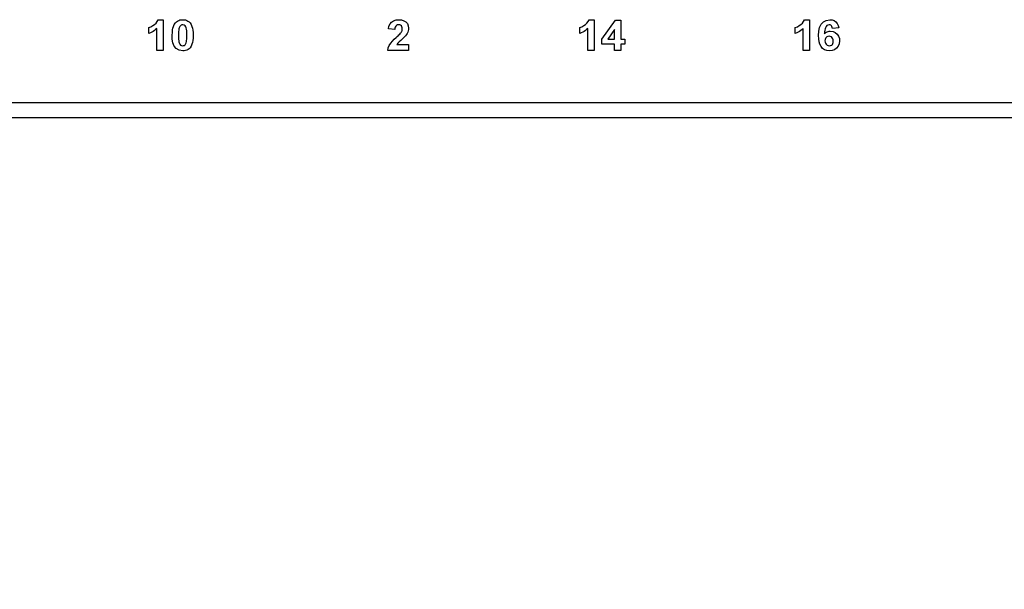
# Model space of a CAD drawing. Units: millimetres. Extents: x 0 to 841, y 0 to 594.
# Drawn here: x 100 to 121, y 283 to 295 of the extents above; entities that cross this region are included whole.
import ezdxf
from ezdxf.enums import TextEntityAlignment as Align

# ---------------------------------------------------------------- set-up
doc = ezdxf.new("R2010")
doc.units = ezdxf.units.MM
doc.header["$LTSCALE"] = 46.255
doc.layers.get('0').update_dxf_attribs({"linetype": 'CONTINUOUS'})
doc.styles.get("Standard").update_dxf_attribs({"font": 'ARIALN.TTF'})
doc.dimstyles.new('DIMSTYLE_1', dxfattribs={"dimtxt": 5, "dimasz": 3, "dimexe": 1.5, "dimexo": 0, "dimgap": 6, "dimtad": 1, "dimdec": 0, "dimlfac": 3, "dimdsep": 46, "dimtxsty": 'Standard', "dimblk": '_FILLED', "dimblk1": '_FILLED', "dimblk2": '_FILLED', "dimcen": 0.09, "dimazin": 2, "dimtfac": 1, "dimtofl": 0, "dimtmove": 0, "dimatfit": 3, "dimldrblk": '_FILLED', "dimfxl": 1, "dimtolj": 1, "dimarcsym": 0})

# ---------------------------------------------------------------- blocks, each defined once
blk = doc.blocks.new('_FILLED')
at = {"color": 0, "linetype": 'ByBlock'}
blk.add_solid([(0, 0), (-1, 0.2667), (-1, -0.2667)], dxfattribs=at)
blk = doc.blocks.new('*D6')
at = {"color": 2, "linetype": 'Continuous', "transparency": 16777216}
for p, q in [((37.419, 294.992), (37.419, 274.211)), ((191.269, 294.992), (191.269, 274.211)), ((37.419, 275.711), (92.272, 275.711)), ((191.269, 275.711), (136.417, 275.711))]:
    blk.add_line(p, q, dxfattribs=at)
at = {"color": 2, "linetype": 'Continuous', "transparency": 16777216, "xscale": 3, "yscale": 3, "zscale": 3, "rotation": 180}
blk.add_blockref('_FILLED', (37.419, 275.711), dxfattribs=at)
at = {"color": 2, "linetype": 'Continuous', "transparency": 16777216, "xscale": 3, "yscale": 3, "zscale": 3}
blk.add_blockref('_FILLED', (191.269, 275.711), dxfattribs=at)
at = {"color": 2, "linetype": 'Continuous', "transparency": 16777216}
for s, p in [('[', (113.645, 273.211)), (']', (129.615, 273.211)), ('462', (103.057, 273.211)), ('18.17', (121.63, 273.211))]:
    blk.add_text(s, height=5, dxfattribs=at).set_placement(p, align=Align.CENTER)
blk = doc.blocks.new('*D7')
at = {"color": 2, "linetype": 'Continuous', "transparency": 16777216}
for p, q in [((36.236, 294.992), (36.236, 260.5)), ((192.453, 294.992), (192.453, 260.5)), ((36.236, 262), (92.272, 262)), ((192.453, 262), (136.417, 262))]:
    blk.add_line(p, q, dxfattribs=at)
at = {"color": 2, "linetype": 'Continuous', "transparency": 16777216, "xscale": 3, "yscale": 3, "zscale": 3, "rotation": 180}
blk.add_blockref('_FILLED', (36.236, 262), dxfattribs=at)
at = {"color": 2, "linetype": 'Continuous', "transparency": 16777216, "xscale": 3, "yscale": 3, "zscale": 3}
blk.add_blockref('_FILLED', (192.453, 262), dxfattribs=at)
at = {"color": 2, "linetype": 'Continuous', "transparency": 16777216}
for s, p in [('[', (113.645, 259.5)), (']', (129.615, 259.5)), ('469', (103.057, 259.5)), ('18.45', (121.63, 259.5))]:
    blk.add_text(s, height=5, dxfattribs=at).set_placement(p, align=Align.CENTER)

msp = doc.modelspace()

# ---------------------------------------------------------------- linework, layer by layer
at = {"color": 7, "linetype": 'Continuous'}
for p, q in [((102.4781, 294.8093), (102.4781, 294.9375)), ((102.6768, 295.1085), (102.7857, 295.1085)), ((102.7857, 295.1085), (102.7857, 294.4418)), ((103.3672, 295.0399), (103.3912, 295.0013)), ((107.6561, 294.9073), (107.6672, 294.9681)), ((107.8762, 294.9973), (107.8514, 294.9942)), ((111.7914, 294.8093), (111.7914, 294.9375)), ((111.9901, 295.1085), (112.0991, 295.1085)), ((112.0991, 295.1085), (112.0991, 294.4418)), ((112.27, 294.6892), (112.5617, 295.0999)), ((112.5617, 295.0999), (112.6803, 295.0999)), ((112.6803, 295.0999), (112.6803, 294.6896)), ((116.4481, 294.8093), (116.4481, 294.9375)), ((116.6468, 295.1085), (116.7557, 295.1085)), ((116.7557, 295.1085), (116.7557, 294.4418)), ((117.1799, 294.9973), (117.1536, 294.9919)), ((117.3882, 294.9344), (117.2515, 294.9204)), ((102.649, 294.4418), (102.649, 294.9164)), ((102.9839, 294.6842), (102.9823, 294.7719)), ((107.7928, 294.8948), (107.6561, 294.9073)), ((111.9623, 294.4418), (111.9623, 294.9164)), ((112.5435, 294.8999), (112.3943, 294.6896)), ((112.5435, 294.6896), (112.5435, 294.8999)), ((116.619, 294.4418), (116.619, 294.9164)), ((116.9551, 294.6944), (116.9523, 294.7662)), ((102.9989, 294.6067), (102.9839, 294.6842)), ((107.8361, 294.57), (108.092, 294.57)), ((108.092, 294.57), (108.092, 294.4418)), ((112.27, 294.5785), (112.27, 294.6892)), ((112.5435, 294.5785), (112.27, 294.5785)), ((112.3943, 294.6896), (112.5435, 294.6896)), ((112.5435, 294.4418), (112.5435, 294.5785)), ((112.6803, 294.6896), (112.7657, 294.6896)), ((112.7657, 294.5785), (112.6803, 294.5785)), ((112.6803, 294.5785), (112.6803, 294.4418)), ((112.7657, 294.6896), (112.7657, 294.5785)), ((116.9648, 294.6309), (116.9551, 294.6944)), ((102.7857, 294.4418), (102.649, 294.4418)), ((108.092, 294.4418), (107.639, 294.4418)), ((112.0991, 294.4418), (111.9623, 294.4418)), ((112.6803, 294.4418), (112.5435, 294.4418)), ((116.7557, 294.4418), (116.619, 294.4418))]:
    msp.add_line(p, q, dxfattribs=at)
at = {"color": 6, "linetype": 'Continuous'}
for p, q in [((42.8861, 293.3191), (185.6861, 293.3191)), ((185.6861, 292.9858), (42.8861, 292.9858))]:
    msp.add_line(p, q, dxfattribs=at)
at = {"color": 7, "linetype": 'Continuous'}
for points in [[(102.4781, 294.9375), (102.5233, 294.9573), (102.5641, 294.9804)], [(102.5641, 294.9804), (102.6006, 295.0064), (102.632, 295.0361), (102.6573, 295.0702), (102.6768, 295.1085)], [(102.9823, 294.7719), (102.9849, 294.8338), (102.9902, 294.8865), (102.9974, 294.9275), (103.0088, 294.9639)], [(103.0088, 294.9639), (103.0269, 295.0024), (103.0508, 295.0407)], [(103.0508, 295.0407), (103.072, 295.0623), (103.0956, 295.0797), (103.1221, 295.0928), (103.1503, 295.102), (103.1791, 295.1072), (103.2088, 295.1085)], [(103.1334, 294.9319), (103.1281, 294.9072), (103.1241, 294.8817), (103.1216, 294.8554), (103.1202, 294.8281), (103.1193, 294.7999), (103.1191, 294.7706)], [(103.1722, 294.9883), (103.1583, 294.9778), (103.1472, 294.9643), (103.1389, 294.9492), (103.1334, 294.9319)], [(103.2088, 294.9973), (103.1891, 294.9947), (103.1722, 294.9883)], [(103.2088, 295.1085), (103.2389, 295.1071), (103.2679, 295.1018), (103.2962, 295.0924), (103.3227, 295.079), (103.3462, 295.0615), (103.3672, 295.0399)], [(103.2632, 294.9736), (103.2402, 294.9877), (103.2088, 294.9973)], [(103.2986, 294.7706), (103.298, 294.8221), (103.2954, 294.8661), (103.2908, 294.9024), (103.284, 294.932), (103.2763, 294.9554), (103.2632, 294.9736)], [(103.3912, 295.0013), (103.4093, 294.9623), (103.4207, 294.925), (103.4278, 294.8832), (103.433, 294.8311), (103.4353, 294.7706)], [(107.6672, 294.9681), (107.6895, 295.018), (107.7234, 295.0573), (107.7672, 295.0857), (107.8189, 295.1027), (107.8791, 295.1085)], [(107.8514, 294.9942), (107.8308, 294.9849), (107.8145, 294.9687), (107.8026, 294.9474), (107.7954, 294.923), (107.7928, 294.8948)], [(107.9343, 294.9739), (107.918, 294.9875), (107.8987, 294.9951), (107.8762, 294.9973)], [(107.8791, 295.1085), (107.9387, 295.103), (107.9894, 295.0869), (108.032, 295.0595), (108.0642, 295.0229)], [(107.9552, 294.9099), (107.9534, 294.9347), (107.9466, 294.9559), (107.9343, 294.9739)], [(108.092, 294.9271), (108.0901, 294.8971), (108.0842, 294.8678), (108.0741, 294.8392), (108.0605, 294.8115), (108.0443, 294.7851), (108.0252, 294.7599)], [(108.0642, 295.0229), (108.084, 294.979), (108.092, 294.9271)], [(111.7914, 294.9375), (111.8366, 294.9573), (111.8774, 294.9804)], [(111.8774, 294.9804), (111.9139, 295.0064), (111.9453, 295.0361), (111.9706, 295.0702), (111.9901, 295.1085)], [(116.4481, 294.9375), (116.4933, 294.9573), (116.5341, 294.9804)], [(116.5341, 294.9804), (116.5706, 295.0064), (116.602, 295.0361), (116.6273, 295.0702), (116.6468, 295.1085)], [(116.9523, 294.7662), (116.9559, 294.8591), (116.9742, 294.9392)], [(116.9742, 294.9392), (117.0069, 295.0082), (117.0548, 295.0613), (117.1185, 295.0943), (117.1978, 295.1085)], [(117.1536, 294.9919), (117.1314, 294.9795), (117.1134, 294.9589), (117.0999, 294.9338), (117.0918, 294.909), (117.0867, 294.8805), (117.082, 294.8454), (117.0787, 294.8048)], [(117.2301, 294.9763), (117.2162, 294.9881), (117.1995, 294.995), (117.1799, 294.9973)], [(117.1978, 295.1085), (117.2476, 295.1029), (117.2906, 295.0873), (117.3273, 295.0608), (117.3563, 295.0256)], [(117.2515, 294.9204), (117.2479, 294.942), (117.2408, 294.9605), (117.2301, 294.9763)], [(117.3563, 295.0256), (117.3765, 294.9837), (117.3882, 294.9344)], [(102.649, 294.9164), (102.624, 294.8933), (102.5975, 294.8722), (102.5694, 294.8532), (102.5401, 294.8363), (102.5096, 294.8217), (102.4781, 294.8093)], [(103.1191, 294.7706), (103.1198, 294.724), (103.1216, 294.6849), (103.1244, 294.6541), (103.1283, 294.6298), (103.1324, 294.6115), (103.1387, 294.5956), (103.1485, 294.5764), (103.1628, 294.5595), (103.183, 294.5493), (103.2088, 294.5443)], [(103.2843, 294.6098), (103.2896, 294.6344), (103.2936, 294.6599), (103.296, 294.6861), (103.2975, 294.7132), (103.2984, 294.7414), (103.2986, 294.7706)], [(103.4353, 294.7706), (103.4331, 294.7105), (103.4279, 294.6584), (103.4205, 294.6159), (103.4088, 294.5779), (103.3907, 294.539), (103.3668, 294.5009)], [(107.639, 294.4418), (107.6514, 294.4983), (107.6726, 294.5507), (107.7038, 294.5985), (107.7413, 294.6429), (107.7811, 294.6853), (107.8244, 294.7252)], [(107.8244, 294.7252), (107.844, 294.7435), (107.8629, 294.7616), (107.8811, 294.7794), (107.8984, 294.797), (107.9144, 294.8149), (107.9292, 294.8328)], [(108.0252, 294.7599), (107.991, 294.7247), (107.9571, 294.6917), (107.9227, 294.6615), (107.8901, 294.6321), (107.8615, 294.6014), (107.8361, 294.57)], [(107.9292, 294.8328), (107.9367, 294.845), (107.9431, 294.8575), (107.9483, 294.8703), (107.9522, 294.8834), (107.9545, 294.8966), (107.9552, 294.9099)], [(111.9623, 294.9164), (111.9373, 294.8933), (111.9109, 294.8722), (111.8828, 294.8532), (111.8534, 294.8363), (111.823, 294.8217), (111.7914, 294.8093)], [(116.619, 294.9164), (116.594, 294.8933), (116.5675, 294.8722), (116.5394, 294.8532), (116.5101, 294.8363), (116.4796, 294.8217), (116.4481, 294.8093)], [(117.0787, 294.8048), (117.0954, 294.8215), (117.1139, 294.8354), (117.1345, 294.8465), (117.1564, 294.8545), (117.1791, 294.8592), (117.2026, 294.8606)], [(117.1782, 294.7495), (117.1505, 294.7451), (117.1278, 294.7354), (117.11, 294.7198), (117.0974, 294.7001), (117.0905, 294.6782), (117.0891, 294.6536)], [(117.2686, 294.6441), (117.267, 294.6731), (117.2597, 294.6981), (117.2461, 294.7197), (117.2274, 294.7362), (117.2049, 294.7459), (117.1782, 294.7495)], [(117.2026, 294.8606), (117.2629, 294.8501), (117.313, 294.8286), (117.3532, 294.7949), (117.3825, 294.7524), (117.3997, 294.7047), (117.4053, 294.6507)], [(103.2088, 294.4332), (103.1304, 294.4484), (103.0692, 294.4823), (103.0264, 294.5372), (102.9989, 294.6067)], [(103.2088, 294.5443), (103.2283, 294.5469), (103.245, 294.5531), (103.2589, 294.5634), (103.27, 294.5767), (103.2785, 294.592), (103.2843, 294.6098)], [(103.3668, 294.5009), (103.3466, 294.4801), (103.3236, 294.463), (103.2975, 294.4497), (103.2692, 294.4402), (103.2397, 294.4347), (103.2088, 294.4332)], [(117.1874, 294.4332), (117.1304, 294.4407), (117.0809, 294.4591), (117.0388, 294.4892), (117.005, 294.5289), (116.9809, 294.5758), (116.9648, 294.6309)], [(117.0891, 294.6536), (117.0917, 294.6237), (117.1001, 294.5982), (117.1147, 294.5764), (117.1341, 294.5597), (117.1573, 294.5492), (117.1846, 294.5443)], [(117.1846, 294.5443), (117.2121, 294.5488), (117.2341, 294.5589), (117.2506, 294.5753), (117.2617, 294.5959), (117.2677, 294.6186), (117.2686, 294.6441)], [(117.4053, 294.6507), (117.3965, 294.586), (117.3757, 294.5325), (117.3418, 294.4898), (117.2978, 294.4587), (117.2467, 294.4399), (117.1874, 294.4332)]]:
    msp.add_lwpolyline(points, dxfattribs=at)

# ---------------------------------------------------------------- dimensions: what is measured, and where the dimension line sits
at = {"color": 2, "linetype": 'Continuous'}
dim = msp.add_linear_dim(base=(192.4528, 262.0004), p1=(36.2361, 294.9924), p2=(192.4528, 294.9924), dimstyle='DIMSTYLE_1', override={"dimtad": 0, "dimtih": 1, "dimtoh": 1}, dxfattribs=at)
dim.commit()
dim.dimension.update_dxf_attribs({"geometry": '*D7', "text_midpoint": (114.3445, 262.0004), "dimtype": 160})
dim = msp.add_linear_dim(base=(37.4195, 275.7114), p1=(191.2695, 294.9924), p2=(37.4195, 294.9924), angle=180, dimstyle='DIMSTYLE_1', override={"dimtad": 0, "dimtih": 1, "dimtoh": 1}, dxfattribs=at)
dim.commit()
dim.dimension.update_dxf_attribs({"geometry": '*D6', "text_midpoint": (114.3445, 275.7114), "dimtype": 160})

doc.saveas('drawing.dxf')
